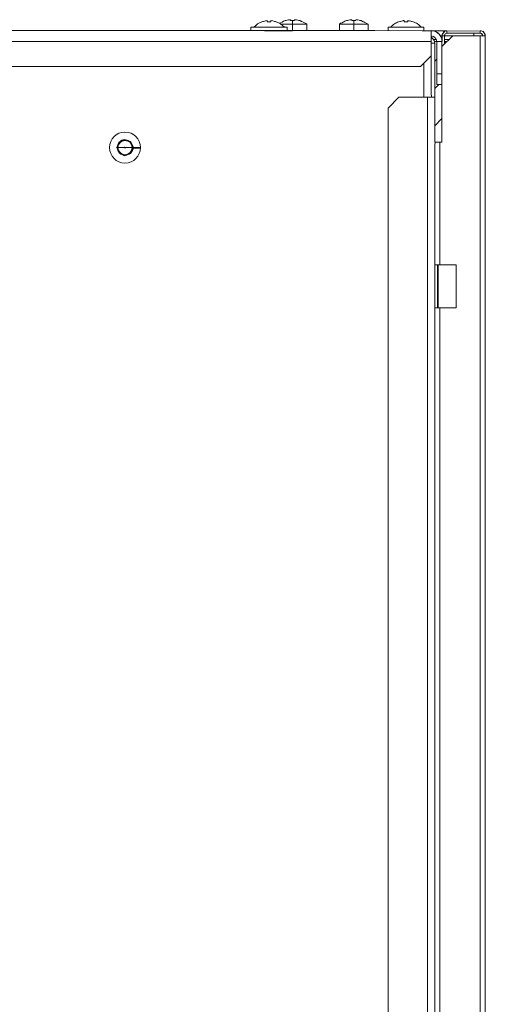
# Model space of a CAD drawing. Units: millimetres. Extents: x 18 to 153, y 3 to 138.
# Drawn here: x 147 to 153, y 116 to 130 of the extents above; entities that cross this region are included whole.
import ezdxf

# ---------------------------------------------------------------- set-up
doc = ezdxf.new("R2010")
doc.units = ezdxf.units.MM
doc.header["$MEASUREMENT"] = 0
doc.layers.add('Livello standard', color=7, linetype='Continuous', lineweight=0)

# ---------------------------------------------------------------- blocks, each defined once
blk = doc.blocks.new('Block_2')
at = {"layer": 'Livello standard', "color": 7, "lineweight": 20}
for p, q in [((150.23, 129.912), (150.209, 129.906)), ((150.209, 129.906), (150.209, 129.906)), ((150.281, 129.922), (150.281, 129.906)), ((150.299, 129.906), (150.281, 129.906)), ((150.315, 129.906), (150.331, 129.906)), ((150.331, 129.922), (150.331, 129.906)), ((150.381, 129.912), (150.406, 129.906)), ((150.406, 129.906), (150.406, 129.906)), ((150.506, 129.915), (150.528, 129.922)), ((150.528, 129.922), (150.528, 129.922)), ((150.572, 129.932), (150.578, 129.935)), ((150.6, 129.928), (150.6, 129.932)), ((150.6, 129.928), (150.6, 129.932)), ((150.613, 129.922), (150.61, 129.922)), ((150.648, 129.922), (150.645, 129.922)), ((150.654, 129.932), (150.654, 129.928)), ((150.654, 129.928), (150.654, 129.928)), ((150.663, 129.935), (150.66, 129.935)), ((150.729, 129.922), (150.729, 129.922)), ((151.347, 129.915), (151.368, 129.922)), ((151.347, 129.915), (151.356, 129.919)), ((151.368, 129.922), (151.368, 129.922)), ((151.413, 129.932), (151.419, 129.935)), ((151.441, 129.925), (151.441, 129.928)), ((151.453, 129.922), (151.45, 129.922)), ((151.487, 129.922), (151.484, 129.922)), ((151.494, 129.925), (151.494, 129.928)), ((151.497, 129.932), (151.5, 129.935)), ((151.569, 129.922), (151.569, 129.922)), ((152.086, 129.906), (152.086, 129.906)), ((152.111, 129.912), (152.099, 129.909)), ((152.162, 129.922), (152.162, 129.906)), ((152.177, 129.906), (152.162, 129.906)), ((152.193, 129.906), (152.209, 129.906)), ((152.209, 129.922), (152.209, 129.906)), ((152.259, 129.912), (152.272, 129.909)), ((152.284, 129.906), (152.284, 129.906)), ((150.243, 129.784), (150.425, 129.784)), ((150.39, 129.784), (150.628, 129.784)), ((150.826, 129.872), (150.826, 129.784)), ((150.826, 129.872), (150.826, 129.872)), ((151.271, 129.784), (151.271, 129.872)), ((151.287, 129.885), (151.281, 129.878)), ((152.553, 129.784), (152.535, 129.784)), ((152.535, 129.784), (152.559, 129.784)), ((152.747, 129.784), (152.547, 129.784)), ((152.553, 129.784), (152.559, 129.784)), ((152.598, 129.769), (152.588, 129.775)), ((152.598, 129.769), (152.619, 129.756)), ((152.635, 129.743), (152.619, 129.756)), ((152.707, 129.772), (152.701, 129.765)), ((153.218, 129.784), (153.246, 129.772)), ((153.252, 129.765), (153.24, 129.775)), ((152.538, 129.693), (152.544, 129.687)), ((152.557, 129.709), (152.563, 129.703)), ((152.578, 129.696), (152.585, 129.687)), ((152.578, 129.696), (152.585, 129.687)), ((152.598, 129.668), (152.594, 129.677)), ((152.598, 129.668), (152.594, 129.677)), ((152.635, 129.743), (152.647, 129.728)), ((152.663, 129.706), (152.66, 129.709)), ((152.663, 129.706), (152.66, 129.709)), ((152.673, 129.684), (152.666, 129.703)), ((152.666, 129.703), (152.676, 129.671)), ((152.673, 129.684), (152.676, 129.671)), ((152.682, 129.73), (152.685, 129.747)), ((152.729, 129.743), (152.726, 129.74)), ((153.202, 129.749), (152.747, 129.749)), ((153.228, 129.737), (153.218, 129.747)), ((153.224, 129.743), (153.228, 129.74)), ((153.237, 129.73), (153.231, 129.737)), ((153.237, 129.715), (153.237, 129.728)), ((152.531, 128.931), (152.531, 129.439)), ((152.607, 129.044), (152.679, 129.044)), ((152.581, 128.48), (152.679, 128.58)), ((148.29, 128.276), (148.287, 128.273)), ((148.29, 128.276), (148.3, 128.28)), ((148.309, 128.28), (148.306, 128.28)), ((148.318, 128.283), (148.318, 128.283)), ((148.328, 128.283), (148.324, 128.283)), ((148.328, 128.283), (148.334, 128.283)), ((148.34, 128.283), (148.34, 128.283)), ((148.35, 128.28), (148.353, 128.28)), ((148.368, 128.276), (148.372, 128.273)), ((148.541, 128.182), (148.434, 128.182)), ((148.541, 128.173), (148.434, 128.173)), ((148.453, 128.173), (148.453, 128.185)), ((148.541, 128.182), (148.541, 128.173)), ((148.29, 128.082), (148.287, 128.085)), ((148.29, 128.082), (148.3, 128.078)), ((148.309, 128.075), (148.306, 128.078)), ((148.318, 128.075), (148.318, 128.075)), ((148.328, 128.075), (148.324, 128.075)), ((148.328, 128.075), (148.334, 128.075)), ((148.34, 128.075), (148.34, 128.075)), ((148.35, 128.075), (148.353, 128.078)), ((148.368, 128.082), (148.372, 128.085)), ((152.581, 125.978), (152.581, 126.571)), ((152.581, 126.571), (152.619, 126.571)), ((152.619, 125.978), (152.581, 125.978))]:
    blk.add_line(p, q, dxfattribs=at)
at = {"layer": 'Livello standard', "color": 7, "lineweight": 13}
for p, q in [((150.572, 129.932), (150.572, 129.932)), ((151.413, 129.932), (151.413, 129.932)), ((152.747, 129.784), (152.747, 129.749)), ((153.202, 129.749), (153.202, 129.784)), ((124.352, 129.637), (152.531, 129.637)), ((152.531, 129.712), (152.538, 129.712)), ((152.563, 129.662), (152.601, 129.662)), ((152.575, 129.637), (152.607, 129.637)), ((152.607, 129.637), (152.679, 129.637)), ((152.679, 129.712), (152.66, 129.712)), ((152.679, 129.715), (152.714, 129.715)), ((152.823, 129.712), (152.714, 129.712)), ((152.714, 129.662), (152.773, 129.662)), ((152.751, 129.637), (152.714, 129.637)), ((153.118, 129.749), (153.118, 129.715)), ((153.202, 52.633), (153.202, 129.715)), ((153.228, 129.74), (153.218, 129.747)), ((153.237, 129.73), (153.228, 129.737)), ((152.581, 129.612), (152.531, 129.612)), ((152.607, 129.392), (152.581, 129.367)), ((152.431, 128.871), (152.431, 129.342)), ((152.607, 129.192), (152.679, 129.192)), ((152.635, 129.044), (152.581, 128.991)), ((152.481, 52.689), (152.481, 128.871)), ((148.281, 128.27), (148.29, 128.276)), ((148.3, 128.28), (148.309, 128.28)), ((148.359, 128.28), (148.35, 128.28)), ((148.378, 128.27), (148.368, 128.276)), ((148.228, 128.189), (148.228, 128.198)), ((148.228, 128.169), (148.228, 128.157)), ((148.23, 128.21), (148.233, 128.22)), ((148.233, 128.138), (148.23, 128.148)), ((148.243, 128.235), (148.237, 128.229)), ((148.256, 128.251), (148.25, 128.245)), ((148.271, 128.263), (148.262, 128.261)), ((148.394, 128.261), (148.387, 128.263)), ((148.403, 128.251), (148.409, 128.245)), ((148.422, 128.229), (148.416, 128.235)), ((148.428, 128.21), (148.425, 128.22)), ((148.428, 128.148), (148.425, 128.138)), ((148.431, 128.189), (148.431, 128.198)), ((148.431, 128.169), (148.431, 128.157)), ((152.651, 126.571), (152.651, 128.254)), ((148.237, 128.129), (148.243, 128.123)), ((148.256, 128.104), (148.25, 128.113)), ((148.262, 128.097), (148.271, 128.091)), ((148.281, 128.088), (148.29, 128.082)), ((148.3, 128.078), (148.309, 128.075)), ((148.359, 128.078), (148.35, 128.075)), ((148.378, 128.088), (148.368, 128.082)), ((148.397, 128.097), (148.387, 128.091)), ((148.403, 128.104), (148.409, 128.113)), ((148.416, 128.123), (148.422, 128.129)), ((152.629, 126.571), (152.629, 125.978)), ((152.651, 91.47), (152.651, 125.978))]:
    blk.add_line(p, q, dxfattribs=at)
at = {"layer": 'Livello standard', "color": 7, "lineweight": 20}
for points in [[(150.209, 129.906), (150.177, 129.893), (150.149, 129.878)], [(150.221, 129.909), (150.23, 129.912), (150.256, 129.919), (150.281, 129.922)], [(150.319, 129.906), (150.315, 129.906), (150.299, 129.906), (150.293, 129.906)], [(150.331, 129.922), (150.356, 129.919), (150.381, 129.912), (150.393, 129.909)], [(150.406, 129.906), (150.434, 129.893), (150.465, 129.878)], [(150.45, 129.885), (150.465, 129.893), (150.485, 129.903), (150.506, 129.915), (150.516, 129.919)], [(150.572, 129.932), (150.556, 129.928), (150.541, 129.925), (150.528, 129.922)], [(150.591, 129.935), (150.585, 129.935), (150.578, 129.935)], [(150.578, 129.935), (150.585, 129.935), (150.591, 129.935), (150.594, 129.935), (150.597, 129.935)], [(150.6, 129.932), (150.597, 129.935), (150.594, 129.935), (150.591, 129.935)], [(150.6, 129.922), (150.6, 129.928), (150.6, 129.922)], [(150.6, 129.928), (150.6, 129.928), (150.6, 129.922)], [(150.6, 129.922), (150.61, 129.922), (150.619, 129.922), (150.628, 129.922), (150.638, 129.922), (150.645, 129.922), (150.654, 129.922)], [(150.654, 129.932), (150.657, 129.935), (150.66, 129.935), (150.666, 129.935)], [(150.654, 129.922), (150.654, 129.922), (150.654, 129.928)], [(150.654, 129.925), (150.654, 129.922), (150.654, 129.928), (150.654, 129.925)], [(150.666, 129.935), (150.672, 129.935), (150.679, 129.935), (150.685, 129.932)], [(150.666, 129.935), (150.672, 129.935), (150.676, 129.935)], [(150.685, 129.932), (150.701, 129.928), (150.713, 129.925), (150.729, 129.922)], [(150.729, 129.922), (150.751, 129.912), (150.748, 129.915)], [(151.413, 129.932), (151.397, 129.928), (151.381, 129.925), (151.368, 129.922)], [(151.419, 129.935), (151.425, 129.935), (151.419, 129.935)], [(151.431, 129.935), (151.425, 129.935), (151.431, 129.935)], [(151.441, 129.932), (151.437, 129.935), (151.434, 129.935), (151.431, 129.935)], [(151.437, 129.935), (151.434, 129.935), (151.431, 129.935)], [(151.441, 129.925), (151.444, 129.922), (151.441, 129.932), (151.441, 129.925)], [(151.441, 129.925), (151.444, 129.922), (151.441, 129.932)], [(151.444, 129.922), (151.45, 129.922), (151.459, 129.922), (151.469, 129.922), (151.478, 129.922), (151.484, 129.922), (151.494, 129.922)], [(151.494, 129.925), (151.494, 129.925), (151.494, 129.922), (151.497, 129.932)], [(151.494, 129.922), (151.497, 129.932), (151.494, 129.922)], [(151.5, 129.935), (151.504, 129.935), (151.506, 129.935), (151.513, 129.935), (151.519, 129.935), (151.525, 129.932)], [(151.5, 129.935), (151.504, 129.935), (151.506, 129.935)], [(151.506, 129.935), (151.513, 129.935), (151.516, 129.935)], [(151.525, 129.932), (151.541, 129.928), (151.553, 129.925), (151.569, 129.922)], [(151.569, 129.922), (151.591, 129.912), (151.588, 129.915)], [(152.199, 129.906), (152.193, 129.906), (152.177, 129.906), (152.171, 129.906)], [(124.352, 129.725), (124.352, 129.703), (124.352, 129.784), (124.352, 129.439), (124.5, 129.292), (152.384, 129.292), (152.531, 129.439), (152.531, 129.784), (152.406, 129.784)], [(150.554, 129.784), (150.554, 129.834), (150.488, 129.834), (150.321, 129.834), (150.149, 129.834), (150.058, 129.834), (150.058, 129.784)], [(150.099, 129.834), (150.124, 129.856), (150.149, 129.878)], [(150.465, 129.878), (150.491, 129.856), (150.516, 129.834)], [(151.657, 129.878), (151.65, 129.881), (151.666, 129.872), (151.666, 129.784)], [(152.431, 129.784), (152.431, 129.834), (152.365, 129.834), (152.202, 129.834), (152.005, 129.834), (151.939, 129.834), (151.939, 129.784)], [(152.651, 129.728), (152.619, 129.756), (152.588, 129.775)], [(152.679, 129.568), (152.682, 129.73), (152.72, 129.778), (153.218, 129.784), (153.202, 129.784), (153.218, 129.784)], [(152.714, 129.775), (152.701, 129.765), (152.714, 129.775)], [(152.747, 129.784), (152.732, 129.784), (152.747, 129.784)], [(153.274, 129.715), (153.265, 129.747), (153.271, 129.73), (153.274, 129.715), (153.271, 129.73), (153.246, 129.772), (153.24, 129.775)], [(152.607, 129.637), (152.604, 129.653), (152.588, 129.684), (152.563, 129.703), (152.531, 129.712)], [(152.538, 129.693), (152.572, 129.649), (152.581, 129.612), (152.581, 128.254), (152.581, 128.871), (152.538, 128.871)], [(152.578, 129.696), (152.563, 129.703), (152.557, 129.706)], [(152.581, 128.934), (152.581, 129.612), (152.578, 129.63), (152.581, 129.612)], [(153.237, 52.624), (153.237, 52.633), (152.83, 52.633), (152.679, 52.783), (152.679, 54.096), (152.588, 54.096), (152.581, 54.2), (152.581, 128.213), (152.588, 128.254), (152.679, 128.254), (152.679, 129.568), (152.83, 129.715), (153.274, 129.715), (153.274, 52.633), (153.265, 52.605), (153.271, 52.617), (153.265, 52.601)], [(152.607, 129.637), (152.604, 129.653), (152.598, 129.668)], [(152.607, 129.044), (152.607, 129.192), (152.607, 129.044), (152.607, 129.637)], [(152.607, 129.192), (152.607, 129.637), (152.607, 129.192)], [(152.682, 129.73), (152.679, 129.715), (152.682, 129.73), (152.685, 129.747)], [(152.714, 129.715), (152.72, 129.737), (152.747, 129.749)], [(152.717, 129.728), (152.714, 129.715), (152.714, 129.602)], [(152.714, 129.715), (152.714, 129.602), (152.714, 129.715)], [(153.237, 129.715), (153.231, 129.737), (153.202, 129.749)], [(152.531, 128.931), (152.538, 128.871), (152.086, 128.871), (151.939, 128.721), (151.939, 52.836), (152.086, 52.689), (152.481, 52.689), (152.406, 52.689)], [(152.531, 128.897), (152.531, 128.931), (152.531, 128.922)], [(152.581, 128.756), (152.581, 128.934), (152.581, 128.871)], [(148.281, 128.27), (148.281, 128.27), (148.271, 128.263), (148.268, 128.263)], [(148.309, 128.28), (148.318, 128.283), (148.328, 128.283)], [(148.353, 128.28), (148.34, 128.283), (148.328, 128.283)], [(148.359, 128.28), (148.359, 128.28), (148.368, 128.276)], [(148.378, 128.27), (148.378, 128.27), (148.387, 128.263), (148.39, 128.263)], [(148.224, 128.185), (148.228, 128.189), (148.228, 128.195)], [(148.228, 128.169), (148.224, 128.179), (148.228, 128.189)], [(148.224, 128.173), (148.228, 128.169), (148.228, 128.163)], [(148.228, 128.198), (148.228, 128.198), (148.23, 128.21), (148.23, 128.213)], [(148.228, 128.16), (148.228, 128.157), (148.23, 128.148), (148.23, 128.145)], [(148.24, 128.229), (148.237, 128.229), (148.233, 128.22), (148.233, 128.217)], [(148.24, 128.125), (148.237, 128.129), (148.233, 128.138), (148.233, 128.141)], [(148.243, 128.235), (148.243, 128.235), (148.25, 128.245), (148.25, 128.248)], [(148.256, 128.251), (148.256, 128.251), (148.262, 128.261), (148.265, 128.261)], [(148.394, 128.261), (148.394, 128.261), (148.403, 128.251)], [(148.409, 128.248), (148.409, 128.245), (148.416, 128.235)], [(148.425, 128.217), (148.425, 128.22), (148.422, 128.229), (148.419, 128.229)], [(148.419, 128.125), (148.422, 128.129), (148.425, 128.138), (148.425, 128.141)], [(148.428, 128.213), (148.428, 128.21), (148.431, 128.198)], [(148.431, 128.16), (148.431, 128.157), (148.428, 128.148), (148.428, 128.145)], [(148.431, 128.163), (148.431, 128.169), (148.434, 128.179), (148.431, 128.189), (148.431, 128.195)], [(148.431, 128.189), (148.434, 128.179), (148.431, 128.169)], [(148.243, 128.123), (148.243, 128.123), (148.25, 128.113), (148.25, 128.11)], [(148.265, 128.097), (148.262, 128.097), (148.256, 128.104), (148.256, 128.107)], [(148.268, 128.094), (148.271, 128.091), (148.281, 128.088)], [(148.328, 128.075), (148.318, 128.075), (148.309, 128.075)], [(148.353, 128.078), (148.34, 128.075), (148.328, 128.075)], [(148.359, 128.078), (148.359, 128.078), (148.368, 128.082)], [(148.378, 128.085), (148.378, 128.088), (148.387, 128.091), (148.39, 128.094)], [(148.394, 128.097), (148.397, 128.097), (148.403, 128.104), (148.403, 128.107)], [(148.409, 128.11), (148.409, 128.113), (148.416, 128.123)], [(152.651, 125.978), (152.876, 125.978), (152.876, 126.571), (152.619, 126.571), (152.616, 126.053), (152.619, 125.978), (152.651, 125.978)]]:
    blk.add_lwpolyline(points, dxfattribs=at)
at = {"layer": 'Livello standard', "color": 7, "lineweight": 13}
for points in [[(150.826, 129.872), (150.773, 129.872), (150.628, 129.872), (150.628, 129.922)], [(151.469, 129.784), (151.469, 129.872), (151.469, 129.922)], [(150.472, 129.872), (150.628, 129.872), (150.628, 129.784)], [(151.271, 129.872), (151.343, 129.872), (151.469, 129.872), (151.594, 129.872), (151.666, 129.872)], [(148.434, 128.173), (148.444, 128.173), (148.434, 128.141), (148.403, 128.097), (148.324, 128.066), (148.25, 128.101), (148.218, 128.179), (148.243, 128.248), (148.284, 128.28), (148.324, 128.289), (148.403, 128.261), (148.434, 128.213), (148.444, 128.185), (148.434, 128.185)], [(148.224, 128.179), (148.328, 128.179), (148.434, 128.179)], [(148.329, 128.185), (148.335, 128.179), (148.329, 128.173), (148.323, 128.179), (148.329, 128.185)], [(148.516, 128.182), (148.541, 128.182), (148.444, 128.185)], [(148.516, 128.173), (148.541, 128.173), (148.444, 128.173)]]:
    blk.add_lwpolyline(points, dxfattribs=at)
at = {"layer": 'Livello standard', "color": 7, "lineweight": 20}
for points, knots in [([(150.751, 129.912), (150.764, 129.909), (150.773, 129.903), (150.773, 129.903), (150.773, 129.903), (150.791, 129.893), (150.791, 129.893), (150.791, 129.893), (150.811, 129.881), (150.811, 129.881), (150.811, 129.881), (150.826, 129.872), (150.826, 129.872)], [0, 0, 0, 0, 1, 1, 1, 2, 2, 2, 3, 3, 3, 4, 4, 4, 4]), ([(151.271, 129.872), (151.271, 129.872), (151.287, 129.885), (151.287, 129.885), (151.287, 129.885), (151.297, 129.891), (151.309, 129.893), (151.309, 129.893), (151.324, 129.903), (151.324, 129.903), (151.324, 129.903), (151.334, 129.909), (151.347, 129.915)], [0, 0, 0, 0, 1, 1, 1, 2, 2, 2, 3, 3, 3, 4, 4, 4, 4]), ([(151.65, 129.881), (151.65, 129.881), (151.632, 129.893), (151.632, 129.893), (151.632, 129.893), (151.613, 129.903), (151.613, 129.903), (151.613, 129.903), (151.603, 129.909), (151.591, 129.912)], [0, 0, 0, 0, 1, 1, 1, 2, 2, 2, 3, 3, 3, 3]), ([(151.977, 129.834), (151.989, 129.847), (151.989, 129.847), (152.001, 129.856), (152.014, 129.869), (152.014, 129.869), (152.027, 129.878), (152.043, 129.887), (152.043, 129.887), (152.055, 129.893), (152.071, 129.9), (152.071, 129.9), (152.086, 129.906)], [0, 0, 0, 0, 1, 1, 1, 2, 2, 2, 3, 3, 3, 4, 4, 4, 4]), ([(152.162, 129.922), (152.149, 129.922), (152.149, 129.922), (152.137, 129.919), (152.124, 129.915), (152.124, 129.915), (152.111, 129.912), (152.099, 129.909), (152.099, 129.909), (152.086, 129.906)], [0, 0, 0, 0, 1, 1, 1, 2, 2, 2, 3, 3, 3, 3]), ([(152.209, 129.922), (152.221, 129.922), (152.233, 129.919), (152.233, 129.919), (152.246, 129.915), (152.259, 129.912), (152.259, 129.912), (152.272, 129.909), (152.272, 129.909), (152.284, 129.906)], [0, 0, 0, 0, 1, 1, 1, 2, 2, 2, 3, 3, 3, 3]), ([(152.394, 129.834), (152.381, 129.847), (152.381, 129.847), (152.369, 129.856), (152.356, 129.869), (152.356, 129.869), (152.343, 129.878), (152.328, 129.887), (152.328, 129.887), (152.315, 129.893), (152.3, 129.9), (152.3, 129.9), (152.284, 129.906)], [0, 0, 0, 0, 1, 1, 1, 2, 2, 2, 3, 3, 3, 4, 4, 4, 4]), ([(152.406, 129.784), (138.39, 129.787), (138.39, 129.787), (124.378, 129.784), (124.365, 129.784), (124.365, 129.784), (124.352, 129.784), (124.34, 129.784), (124.34, 129.784), (124.328, 129.784)], [0, 0, 0, 0, 1, 1, 1, 2, 2, 2, 3, 3, 3, 3])]:
    blk.add_open_spline(points, degree=3, knots=knots, dxfattribs=at)
blk.add_open_spline([(152.535, 129.786), (152.615, 129.784), (152.68, 129.718), (152.68, 129.637)], degree=3, dxfattribs=at)
at = {"layer": 'Livello standard', "color": 7, "lineweight": 13}
for points in [[(148.329, 128.392), (148.447, 128.392), (148.542, 128.296), (148.542, 128.179), (148.542, 128.061), (148.447, 127.966), (148.329, 127.966), (148.211, 127.966), (148.116, 128.061), (148.116, 128.179), (148.116, 128.296), (148.211, 128.392), (148.329, 128.392)], [(148.329, 128.276), (148.383, 128.276), (148.427, 128.233), (148.427, 128.179), (148.427, 128.125), (148.383, 128.081), (148.329, 128.081), (148.276, 128.081), (148.232, 128.125), (148.232, 128.179), (148.232, 128.233), (148.276, 128.276), (148.329, 128.276)]]:
    blk.add_open_spline(points, degree=3, knots=[0, 0, 0, 0, 1, 1, 1, 2, 2, 2, 3, 3, 3, 4, 4, 4, 4], dxfattribs=at)

msp = doc.modelspace()

# ---------------------------------------------------------------- block references
at = {"layer": 'Livello standard'}
msp.add_blockref('Block_2', (0, 0), dxfattribs=at)

doc.saveas('drawing.dxf')
